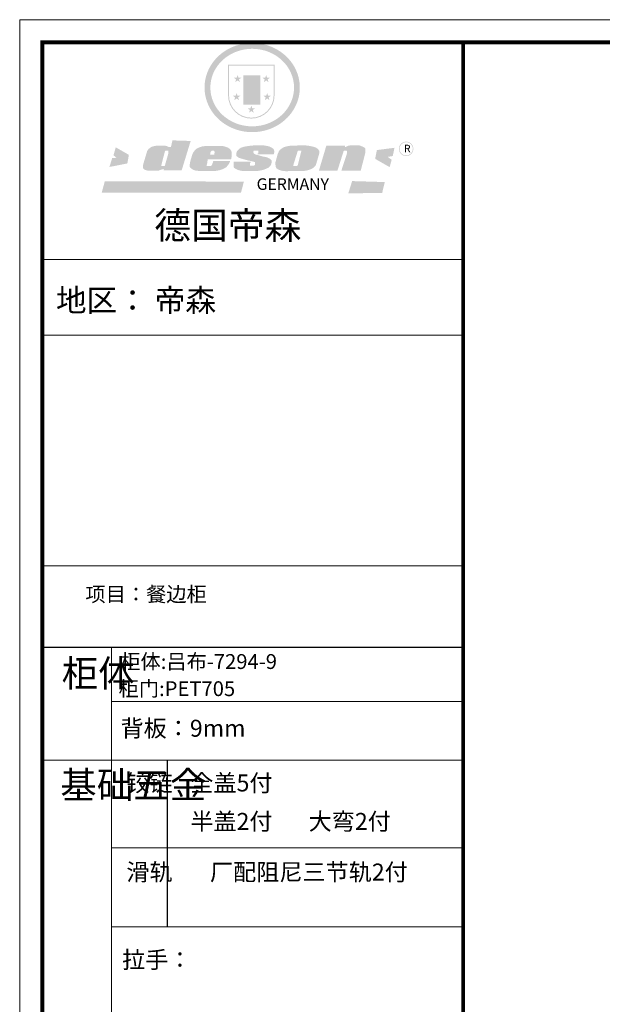
# Model space of a CAD drawing. Units: millimetres. Extents: x 58891 to 66083, y 113189 to 118639.
# Drawn here: x 58891 to 61005, y 115068 to 118639 of the extents above; entities that cross this region are included whole.
import ezdxf

# ---------------------------------------------------------------- set-up
doc = ezdxf.new("R2010")
doc.units = ezdxf.units.MM
doc.layers.add('01', color=7, linetype='Continuous')
doc.styles.get("Standard").update_dxf_attribs({"font": 'arial.ttf'})

# ---------------------------------------------------------------- blocks, each defined once
blk = doc.blocks.new('SAF')
h = blk.add_hatch(color=250)
h.dxf.hatch_style = 1
h.paths.add_polyline_path([(129249, 28065.7), (129000.5, 28065.7), (129000.5, 27902.8, 1), (129249, 27902.8)])
h.paths.add_polyline_path([(129243.8, 28060.6), (129243.8, 27902.8, -1), (129005.7, 27902.8), (129005.7, 28060.6)], flags=16)
h = blk.add_hatch(color=256)
h.paths.add_polyline_path([(129224.5, 27997), (129208.9, 27997), (129204.1, 28011.7), (129199.3, 27997), (129183.8, 27997), (129196.4, 27987.9), (129191.6, 27973.1), (129204.1, 27982.2), (129216.7, 27973.1), (129211.9, 27987.9)])
h.paths.add_polyline_path([(129229.6, 27900.8), (129214.1, 27900.8), (129209.3, 27915.5), (129204.5, 27900.8), (129189, 27900.8), (129201.5, 27891.7), (129196.7, 27876.9), (129209.3, 27886), (129221.8, 27876.9), (129217, 27891.7)])
h.paths.add_polyline_path([(129145.3, 27833.8), (129129.8, 27833.8), (129125, 27848.5), (129120.2, 27833.8), (129104.7, 27833.8), (129117.3, 27824.7), (129112.5, 27809.9), (129125, 27819), (129137.6, 27809.9), (129132.8, 27824.7)])
h.paths.add_polyline_path([(129066.4, 27900.8), (129050.9, 27900.8), (129046.1, 27915.5), (129041.3, 27900.8), (129025.8, 27900.8), (129038.3, 27891.7), (129033.6, 27876.9), (129046.1, 27886), (129058.7, 27876.9), (129053.9, 27891.7)])
h.paths.add_polyline_path([(129071.6, 27997), (129056.1, 27997), (129051.3, 28011.7), (129046.5, 27997), (129030.9, 27997), (129043.5, 27987.9), (129038.7, 27973.1), (129051.3, 27982.2), (129063.8, 27973.1), (129059, 27987.9)])
h = blk.add_hatch(color=250)
h.dxf.hatch_style = 1
h.paths.add_polyline_path([(129172.7, 28009.8), (129082.7, 28009.8), (129082.7, 27853.2), (129172.7, 27853.2)])
h.paths.add_polyline_path([(129165, 27861), (129090.4, 27861), (129090.4, 28002.1), (129165, 28002.1)], flags=16)
blk.add_hatch(color=256).paths.add_polyline_path([(129165, 28002.1), (129090.4, 28002.1), (129090.4, 27955.1), (129165, 27955.1)])
h = blk.add_hatch(color=1)
h.dxf.hatch_style = 1
h.paths.add_polyline_path([(129165, 27955.1), (129090.4, 27955.1), (129090.4, 27908), (129165, 27908)])
h = blk.add_hatch(color=2)
h.dxf.hatch_style = 1
h.paths.add_polyline_path([(129165, 27908), (129090.4, 27908), (129090.4, 27861), (129165, 27861)])
h = blk.add_hatch(color=157)
h.paths.add_polyline_path([(128800.7, 27659.2), (128703.6, 27662.3), (128695, 27626.4), (128688, 27626.3), (128686.9, 27626.3), (128685, 27626.7), (128683.6, 27627.2), (128682.2, 27627.7), (128679, 27629.3), (128676.7, 27630.5), (128673.2, 27631.6), (128668.7, 27632.8), (128664.9, 27633.6), (128657.5, 27634.3), (128653.3, 27634.7), (128651.3, 27634.9), (128648.4, 27634.9), (128645.8, 27634.8), (128642.4, 27634.9), (128634, 27634.8), (128630.9, 27634.8), (128628.7, 27634.8), (128627.4, 27634.8), (128625.1, 27634.7), (128623.1, 27634.6), (128621.5, 27634.5), (128620.7, 27634.5), (128619.6, 27634.2), (128617.7, 27633.9), (128615.9, 27633.6), (128611.6, 27632.7), (128606.4, 27631.6), (128603.3, 27630.8), (128602.3, 27630.6), (128601.4, 27630.4), (128600.7, 27630.2), (128599.7, 27630), (128598.8, 27629.7), (128597.9, 27629.5), (128597.8, 27629.5), (128597.4, 27629.4), (128597.3, 27629.4), (128597.1, 27629.3), (128596.7, 27629.2), (128596.3, 27629), (128595.8, 27628.8), (128595.2, 27628.6), (128594.9, 27628.5), (128594.5, 27628.4), (128593.9, 27628.1), (128592.9, 27627.7), (128591.9, 27627.4), (128591.4, 27627.2), (128591, 27627), (128590.5, 27626.8), (128590.1, 27626.6), (128589.6, 27626.3), (128589.3, 27626.1), (128589, 27625.9), (128588.6, 27625.7), (128588.2, 27625.4), (128587.8, 27625.1), (128587.4, 27624.8), (128586.9, 27624.5), (128586.7, 27624.4), (128586.5, 27624.3), (128586.3, 27624.1), (128586.1, 27624), (128585.8, 27623.8), (128585.3, 27623.5), (128584.8, 27623.1), (128584.1, 27622.6), (128583.3, 27622), (128582.6, 27621.5), (128582, 27621), (128581.5, 27620.7), (128581.1, 27620.4), (128580.6, 27620), (128580.3, 27619.8), (128580, 27619.5), (128579.5, 27619.2), (128579.1, 27618.9), (128578.6, 27618.6), (128578.1, 27618.2), (128577.6, 27617.8), (128577, 27617.3), (128576.2, 27616.6), (128575.7, 27616), (128575.3, 27615.5), (128575, 27615), (128574.4, 27614.3), (128573.9, 27613.7), (128573.3, 27612.9), (128572.7, 27612), (128571.9, 27610.9), (128571.2, 27609.7), (128570.6, 27608.8), (128569.8, 27607.6), (128568.9, 27606), (128568.1, 27604.4), (128567.5, 27602.6), (128546.9, 27533.4), (128545.6, 27527.5), (128545.6, 27524.2), (128545.2, 27519.3), (128545.6, 27514.9), (128548.2, 27511.8), (128552.9, 27506.6), (128557.3, 27504.3), (128565.9, 27501.9), (128574.2, 27500.6), (128586.2, 27500.6), (128596.1, 27500.6), (128631.3, 27501.3), (128642.8, 27506.2), (128649.7, 27507.8), (128656.9, 27509.4), (128656.2, 27501.8), (128752.5, 27501.8)])
h.paths.add_polyline_path([(128681.7, 27598.1), (128681.2, 27592), (128663.5, 27529.3), (128661.7, 27526.6), (128659.8, 27524.9), (128646.3, 27524.6), (128644.8, 27526.1), (128644.3, 27527.6), (128644.1, 27529.8), (128662.2, 27600.5), (128663.9, 27604), (128665.3, 27606.4), (128665.9, 27607), (128667, 27607.3), (128669.3, 27607.3), (128681.7, 27607.2), (128682, 27606.8), (128682, 27606.2)], flags=16)
h = blk.add_hatch(color=157)
h.dxf.hatch_style = 1
h.paths.add_polyline_path([(129913.2, 27617.2, 1), (129990.9, 27617.2, 1)])
h.paths.add_polyline_path([(129987.7, 27617.2, -1), (129916.4, 27617.2, -1)], flags=16)
h = blk.add_hatch(color=1)
h.dxf.hatch_style = 1
h.paths.add_polyline_path([(128470.6, 27584.9), (128400.4, 27625.3), (128388.3, 27582.4), (128404.8, 27569.6), (128381.4, 27567.7), (128366.7, 27520.3), (128462.4, 27539.1)])
h.paths.add_polyline_path([(129889.6, 27622.7), (129795.5, 27610.5), (129786.4, 27563.5), (129863.8, 27519.5), (129874.5, 27559), (129853.2, 27574.1), (129880.5, 27578.7)])
h.paths.add_polyline_path([(129837.8, 27439.7), (129663.3, 27444.9), (129643.2, 27380.1), (129823.6, 27380.8)])
h.paths.add_polyline_path([(129085.2, 27442.4), (128342, 27443.5), (128325.3, 27382.8), (129069.7, 27383.9)])
h = blk.add_hatch(color=157)
h.paths.add_polyline_path([(129018.2, 27605.1), (129015.3, 27609.8), (129010.4, 27615.9), (129005.8, 27619.5), (129001.3, 27622.7), (128996.4, 27624.8), (128988.4, 27627.5), (128981.4, 27629.9), (128976.6, 27631.1), (128970.2, 27631.9), (128887.3, 27632.6), (128879.3, 27632.1), (128870.6, 27631.1), (128862.9, 27629.8), (128856.1, 27628.1), (128849.3, 27625.8), (128843.4, 27623.4), (128838.1, 27621), (128833.8, 27618.7), (128829.6, 27615.7), (128825.4, 27611.8), (128821.4, 27607.2), (128818.6, 27603.4), (128815.2, 27598.5), (128812.2, 27593.9), (128810.5, 27589.8), (128798.7, 27551.2), (128796.4, 27538.4), (128795.2, 27528.7), (128795.4, 27523.3), (128795.7, 27521.9), (128796.1, 27520.7), (128796.6, 27519.4), (128797.9, 27517.8), (128799.4, 27516), (128801.9, 27513.9), (128805.3, 27511.5), (128808.7, 27509), (128814.8, 27505.1), (128820.1, 27503.2), (128828.3, 27500.7), (128838.8, 27499.8), (128849.2, 27498.8), (128861.5, 27498.2), (128925, 27498.4), (128936.8, 27499.7), (128944.1, 27500.9), (128951.1, 27502.2), (128959.3, 27504.2), (128968.6, 27507.3), (128975.4, 27510.6), (128980.3, 27512.9), (128985.7, 27515.6), (128990.4, 27519), (128994.4, 27523), (128999, 27528.8), (129003, 27534.1), (129005.7, 27538.6), (129009.1, 27545.4), (129011.8, 27552.7), (128921.5, 27552.7), (128919.9, 27544.8), (128917.1, 27539.7), (128915, 27532.3), (128912.3, 27528), (128906.7, 27525.2), (128893.2, 27524.9), (128886.3, 27525.7), (128886.6, 27530.3), (128889.4, 27541.7), (128891.9, 27561.8), (129016.9, 27561.8), (129019.3, 27574.1), (129020.4, 27582), (129020.3, 27589), (129019.8, 27595.8)])
h.paths.add_polyline_path([(128905.6, 27594.1), (128906.5, 27597.6), (128907.7, 27600.8), (128909.3, 27603.2), (128910.7, 27605.1), (128911.6, 27605.7), (128913.4, 27607.1), (128915.8, 27607.7), (128917.6, 27607.7), (128920.8, 27607.7), (128922.6, 27607.4), (128924.9, 27607), (128926.5, 27605.1), (128927.8, 27603.6), (128928, 27601.7), (128928.2, 27600.2), (128928.2, 27596.2), (128927.6, 27592.1), (128927.2, 27589.7), (128926.6, 27586.4), (128904.6, 27586.2), (128905.2, 27591.1)], flags=16)
h.paths.add_polyline_path([(129167.3, 27581.7), (129163.2, 27583), (129158.9, 27583.9), (129154.5, 27585), (129149.3, 27586.6), (129145, 27588.2), (129141.7, 27589.6), (129139, 27591.6), (129136.6, 27595.3), (129136.2, 27597.6), (129136.1, 27599.1), (129136.1, 27601.1), (129136.3, 27602.9), (129136.8, 27605), (129137.2, 27605.7), (129137.7, 27606.4), (129138.3, 27607.6), (129139.6, 27607.6), (129162.1, 27608), (129161.9, 27592.4), (129158.1, 27592.4), (129157.6, 27587.6), (129244.5, 27588.3), (129246, 27592), (129246.7, 27595.1), (129247.2, 27598.8), (129247.2, 27603.9), (129246.5, 27610.3), (129242.7, 27616.5), (129238.3, 27620.4), (129233.6, 27623.5), (129227, 27626.8), (129220.2, 27629.7), (129212.6, 27631.7), (129197.6, 27634.6), (129185.1, 27635.8), (129168.6, 27635.9), (129154.8, 27635.9), (129142.6, 27635.6), (129128.9, 27634.5), (129117.8, 27633.4), (129105.9, 27631.7), (129093.8, 27629.7), (129089.5, 27628.8), (129083.5, 27627.6), (129074.1, 27625), (129069.8, 27623.2), (129064.5, 27620.1), (129060.5, 27617.3), (129057, 27614.1), (129054.6, 27611.7), (129053.7, 27610.6), (129052.9, 27609.6), (129051.4, 27607.7), (129050.1, 27606.1), (129049.1, 27604.8), (129048.3, 27603.7), (129047.6, 27602), (129047, 27600.5), (129046, 27597.8), (129045.5, 27596.1), (129044.9, 27594.1), (129044.6, 27591.9), (129044.3, 27588.6), (129044.3, 27587.1), (129044.3, 27584.3), (129044.3, 27582.3), (129044.7, 27580.2), (129045.7, 27578.8), (129048, 27576.7), (129050.8, 27574.7), (129056.5, 27570.5), (129060.5, 27568.7), (129063, 27567.7), (129066.2, 27566.6), (129071.5, 27565.1), (129076.2, 27563.8), (129081.9, 27562), (129099.9, 27556.9), (129127, 27550.9), (129137.9, 27547.9), (129143, 27546.8), (129144.1, 27546), (129144.6, 27545.2), (129144.9, 27540.8), (129145, 27534.2), (129144.5, 27532.7), (129143.9, 27531.6), (129141, 27529.3), (129138.1, 27527), (129136.6, 27526.5), (129134.5, 27526.4), (129118.3, 27526.4), (129117.7, 27527.1), (129117.8, 27537.6), (129117.6, 27538.8), (129118.2, 27540.4), (129118.7, 27542.1), (129119, 27542.7), (129121.3, 27544.4), (129121.1, 27548.1), (129031.2, 27548.5), (129030.8, 27535.3), (129029.8, 27527.4), (129029.6, 27524.4), (129029.8, 27521.4), (129030.4, 27519), (129031.9, 27516.6), (129035.5, 27513.4), (129039.6, 27511.1), (129043.3, 27508.9), (129050.2, 27505.5), (129057.2, 27503.4), (129066.2, 27500.9), (129074.3, 27499.4), (129085, 27499), (129156.4, 27499), (129168.6, 27500.5), (129186.2, 27504), (129196.9, 27508), (129211.7, 27514.2), (129215.5, 27516), (129218.9, 27518.3), (129222.8, 27522.2), (129226.7, 27527.2), (129229.7, 27532.1), (129232.1, 27538.3), (129233.2, 27544.3), (129233.5, 27548.7), (129233.4, 27552), (129232.4, 27555.7), (129230.5, 27558.6), (129228, 27561), (129225.1, 27563.1), (129221.6, 27565.2), (129217.7, 27567.5), (129213.3, 27569.2), (129206.1, 27572.3), (129198.3, 27574.1), (129190.4, 27575.2), (129184.7, 27576.4), (129180.4, 27577.6), (129176.4, 27578.8), (129172.1, 27580.1)])
h.paths.add_polyline_path([(129467.5, 27527.5), (129470.5, 27533.4), (129485.7, 27585.3), (129488.9, 27597.3), (129488.9, 27602), (129487.3, 27606.8), (129484.7, 27611), (129482.8, 27613.9), (129479.9, 27617), (129476.8, 27619.3), (129473.4, 27621.4), (129467.4, 27624.4), (129461.5, 27626.7), (129450.5, 27629.9), (129436.5, 27632.5), (129427.2, 27633.9), (129415.6, 27635.4), (129402.2, 27636), (129342.7, 27634), (129333.9, 27633.9), (129321, 27631.8), (129312.7, 27630.1), (129304.6, 27627.7), (129297, 27625), (129287.5, 27619.2), (129281.4, 27614.3), (129276.2, 27609.7), (129272.8, 27605.2), (129269.2, 27597.5), (129265.8, 27590.2), (129253.7, 27545.4), (129253.7, 27534.5), (129254, 27530.1), (129254.6, 27524.3), (129255, 27521.1), (129256.4, 27517.8), (129258.2, 27514.9), (129260.4, 27512.4), (129263.9, 27509.7), (129267.8, 27507.2), (129273.6, 27504.6), (129277.2, 27503.2), (129281.8, 27501.7), (129286.6, 27500.6), (129290.8, 27499.7), (129295.5, 27499.3), (129302.1, 27498.4), (129308.2, 27497.7), (129315.5, 27497.8), (129404.5, 27499.1), (129410.7, 27499.7), (129417, 27500.7), (129422.3, 27502), (129429.7, 27503.9), (129440, 27507.2), (129446.4, 27509.9), (129452, 27513), (129456.8, 27516.2), (129460.8, 27519.5), (129464.4, 27523.2)])
h.paths.add_polyline_path([(129348.8, 27528.6), (129349, 27530), (129371.8, 27602.9), (129373.5, 27606.1), (129374.5, 27607.2), (129375.8, 27607.6), (129377.4, 27607.8), (129389.3, 27607.8), (129390.5, 27607.7), (129391.8, 27606.8), (129391.8, 27604.8), (129373.1, 27530.5), (129372, 27528.5), (129370.4, 27527.1), (129368, 27526.3), (129364.5, 27525.8), (129350.1, 27524.9), (129349.6, 27525.4), (129349.2, 27526.3), (129349, 27527.4)], flags=16)
h.paths.add_polyline_path([(129617.6, 27604.2), (129618.5, 27605.6), (129619.6, 27606.6), (129620.9, 27607.1), (129623.2, 27607.1), (129631.1, 27607.1), (129633.5, 27607), (129635.1, 27606.4), (129635.9, 27604.9), (129636.1, 27602.2), (129636.3, 27599), (129636.1, 27596), (129635.9, 27593.1), (129635, 27590.4), (129605.8, 27500.7), (129709.6, 27500.7), (129733.9, 27597.4), (129734.5, 27604.5), (129734.7, 27609.3), (129734.4, 27615.5), (129733.9, 27618.1), (129733, 27620.2), (129731.4, 27621.8), (129728.6, 27624.3), (129722, 27627.8), (129713.8, 27631.1), (129707.2, 27633.5), (129705.4, 27634.4), (129702.7, 27635.3), (129700.4, 27635.7), (129698.4, 27635.9), (129696.6, 27636), (129688.2, 27636), (129680.8, 27636.1), (129670.7, 27636.2), (129664.9, 27636.1), (129658.3, 27635.9), (129655.2, 27635.6), (129652.1, 27635.3), (129649.2, 27634.9), (129646.1, 27634.3), (129642.5, 27633.6), (129639.9, 27632.7), (129637.3, 27631.6), (129634.8, 27630.3), (129632.9, 27629.1), (129631, 27628), (129628.7, 27626), (129624.7, 27626.2), (129626, 27633.6), (129525.6, 27634.3), (129485.6, 27500), (129584.9, 27500.8)])
at = {"color": 157, "attachment_point": 1}
for s, insert, char_height, width in [('{\\fArial|b0|i0|c0|p34;R}', (129941.1, 27638.8), 39.537, 33.171), ('{\\fArial|b0|i0|c0|p34;GERMANY}', (129153, 27459.7), 61.776, 102919.526)]:
    blk.add_mtext(s, dxfattribs=dict(at, insert=insert, char_height=char_height, width=width))
blk = doc.blocks.new('AFERT')
h = blk.add_hatch(color=250)
h.dxf.hatch_style = 1
edge = h.paths.add_edge_path()
edge.add_spline(control_points=[(128874.9, 27944.3), (128874.9, 27937.6), (128875.2, 27930.9), (128876.7, 27913.3), (128878.6, 27902.3), (128883.8, 27880.9), (128887.2, 27870.3), (128895.5, 27849.7), (128900.4, 27839.7), (128911.7, 27820.5), (128918, 27811.2), (128931.9, 27793.6), (128939.6, 27785.3), (128955.9, 27769.8), (128964.6, 27762.5), (128983.1, 27749.2), (128992.8, 27743.2), (129012.9, 27732.4), (129023.4, 27727.6), (129044.9, 27719.5), (129055.9, 27716.1), (129078.4, 27710.8), (129089.8, 27708.9), (129112.8, 27706.5), (129124.4, 27706.1), (129147.5, 27706.6), (129159, 27707.6), (129181.9, 27711.1), (129193.2, 27713.6), (129215.3, 27720), (129226.2, 27723.9), (129247.2, 27733), (129257.4, 27738.3), (129275.3, 27749), (129283.1, 27754.4), (129298.1, 27765.8), (129305.3, 27772), (129318.8, 27785), (129325.2, 27791.9), (129337, 27806.3), (129342.5, 27813.8), (129352.6, 27829.5), (129357.1, 27837.6), (129366, 27855.8), (129370.1, 27866.1), (129376.7, 27887.1), (129379.3, 27897.8), (129382.8, 27919.5), (129383.8, 27930.5), (129384, 27950.6), (129383.6, 27959.9), (129381.7, 27976.6), (129380.4, 27984.2), (129377.2, 27999.1), (129375.2, 28006.5), (129370.4, 28021.1), (129367.7, 28028.3), (129361, 28043.5), (129356.9, 28051.4), (129347.8, 28066.9), (129342.8, 28074.4), (129331.9, 28088.7), (129326.1, 28095.6), (129313.6, 28108.7), (129307, 28115), (129290.8, 28128.7), (129280.8, 28135.9), (129259.9, 28149), (129248.9, 28154.8), (129228.2, 28163.8), (129218.6, 28167.4), (129196.7, 28174.1), (129184.3, 28177), (129161.3, 28180.6), (129150.8, 28181.7), (129127.5, 28182.6), (129114.7, 28182.2), (129091.6, 28179.9), (129081.1, 28178.2), (129058.5, 28173.2), (129046.4, 28169.6), (129023.3, 28161), (129012.3, 28155.9), (128992.8, 28145.4), (128984.3, 28140.1), (128966.3, 28127.4), (128957, 28119.8), (128939.7, 28103.5), (128931.7, 28094.7), (128917.1, 28076.2), (128910.5, 28066.4), (128900.1, 28048), (128895.9, 28039.6), (128888.1, 28020.9), (128884.6, 28010.5), (128879.2, 27989.4), (128877.3, 27978.7), (128875.3, 27960.1), (128874.9, 27952.2), (128874.9, 27944.3)], knot_values=[0, 0, 0, 0, 0.08344, 0.08344, 0.221011, 0.221011, 0.358582, 0.358582, 0.496153, 0.496153, 0.633724, 0.633724, 0.771295, 0.771295, 0.908866, 0.908866, 1.046437, 1.046437, 1.184008, 1.184008, 1.321579, 1.321579, 1.45915, 1.45915, 1.596721, 1.596721, 1.734292, 1.734292, 1.871863, 1.871863, 2.009434, 2.009434, 2.147005, 2.147005, 2.261445, 2.261445, 2.375884, 2.375884, 2.490324, 2.490324, 2.604764, 2.604764, 2.719204, 2.719204, 2.856038, 2.856038, 2.992873, 2.992873, 3.129708, 3.129708, 3.244736, 3.244736, 3.340002, 3.340002, 3.435269, 3.435269, 3.530535, 3.530535, 3.641049, 3.641049, 3.751563, 3.751563, 3.862077, 3.862077, 3.972591, 3.972591, 4.120868, 4.120868, 4.269951, 4.269951, 4.392246, 4.392246, 4.543829, 4.543829, 4.669237, 4.669237, 4.820987, 4.820987, 4.946437, 4.946437, 5.096748, 5.096748, 5.242147, 5.242147, 5.36333, 5.36333, 5.508179, 5.508179, 5.653028, 5.653028, 5.797877, 5.797877, 5.914044, 5.914044, 6.049342, 6.049342, 6.184641, 6.184641, 6.283185, 6.283185, 6.283185, 6.283185], degree=3, periodic=0)
edge = h.paths.add_edge_path(flags=16)
edge.add_ellipse((129129.4, 27944.3), major_axis=(-223.6, 0), ratio=0.926136, start_angle=0, end_angle=360)
blk.add_blockref('SAF', (0, 0))

msp = doc.modelspace()

# ---------------------------------------------------------------- linework, layer by layer
at = {"color": 0, "linetype": 'ByBlock', "lineweight": 9}
for p, q in [((60500.8, 117769.3), (58973.3, 117769.3)), ((60369.2, 117769.3), (58973.3, 117769.3)), ((60369.2, 117769.3), (58973.3, 117769.3)), ((60500.8, 117494.5), (58973.3, 117494.5)), ((60500.8, 116658.6), (58973.3, 116658.6)), ((59224.6, 116362.2), (59224.6, 113719.7)), ((60500.8, 116165.5), (59224.6, 116165.5)), ((60500.8, 115953.9), (58973.3, 115953.9)), ((60500.8, 115635.1), (59224.6, 115635.1)), ((60500.8, 115348.9), (59224.6, 115348.9))]:
    msp.add_line(p, q, dxfattribs=at)
at = {"color": 0, "linetype": 'ByBlock', "ltscale": 3}
msp.add_line((59425.7, 115953.9), (59425.7, 115348.9), dxfattribs=at)
at = {"color": 0, "linetype": 'ByBlock', "lineweight": 9}
msp.add_lwpolyline([(66082.8, 113189.1), (58891, 113189.1), (58891, 118639.1), (66082.8, 118639.1)], close=True, dxfattribs=at)
msp.add_lwpolyline([(66082.8, 113189.1), (58891, 113189.1), (58891, 118639.1), (66082.8, 118639.1)], close=True, dxfattribs=at)
msp.add_lwpolyline([(66082.8, 113189.1), (58891, 113189.1), (58891, 118639.1), (66082.8, 118639.1)], close=True, dxfattribs=at)
at = {"color": 0, "linetype": 'ByBlock', "lineweight": 9, "const_width": 13.6}
msp.add_lwpolyline([(66000.7, 113271.2), (58973.3, 113271.2), (58973.3, 118557), (66000.7, 118557)], close=True, dxfattribs=at)
msp.add_lwpolyline([(66000.7, 113271.2), (58973.3, 113271.2), (58973.3, 118557), (66000.7, 118557)], close=True, dxfattribs=at)
msp.add_lwpolyline([(66000.7, 113271.2), (58973.3, 113271.2), (58973.3, 118557), (66000.7, 118557)], close=True, dxfattribs=at)
msp.add_lwpolyline([(60500.8, 118557), (60500.8, 113271.2)], dxfattribs=at)
at = {"layer": '01', "linetype": 'ByBlock'}
msp.add_line((60500.8, 116362.2), (58973.3, 116362.2), dxfattribs=at)

# ---------------------------------------------------------------- block references
at = {"linetype": 'ByBlock', "lineweight": 9, "xscale": 0.6792545714393918, "yscale": 0.6792545714393918, "zscale": 0.6792545714393918}
msp.add_blockref('AFERT', (-27976.9, 99411.6), dxfattribs=at)

# ---------------------------------------------------------------- texts
at = {"color": 0, "linetype": 'ByBlock', "lineweight": 9, "attachment_point": 1}
for s, insert, char_height, width in [('{\\fSimSun|b0|i0|c134|p54;德国帝森}', (59379.4, 117941.9), 97.813, 1232.267), ('{\\fSimSun|b0|i0|c134|p54;地区：\\fFangSong_GB2312|b0|i0|c134|p50; \\fSimSun|b0|i0|c134|p54;帝森}', (59022.7, 117662), 81.511, 1718.838), ('{\\fSimSun|b0|i0|c134|p54;项目：餐边柜}', (59129.6, 116582.1), 53.797, 673.063), ('{\\fSimSun|b0|i0|c134|p54;柜体}', (59043.5, 116317), 97.147, 66.406), ('{\\fSimSun|b0|i0|c134|p54;柜体:吕布-7294-9}', (59256.2, 116337.9), 53.797, 673.063), ('{\\fSimSun|b0|i0|c134|p54;柜门:PET705}', (59250, 116239.5), 53.797, 673.063), ('{\\fSimSun|b0|i0|c134|p54;背板：9mm}', (59257, 116099.9), 61.512, 474.473), ('{\\fSimSun|b0|i0|c134|p54;^I基础五金}', (59038.3, 115911.8), 97.147, 66.406), ('{\\fSimSun|b0|i0|c134|p54;铰链}', (59278.2, 115901.5), 61.526, 66.406), ('{\\fSimSun|b0|i0|c134|p54;全盖5付}', (59510.3, 115901.5), 61.526, 466.394), ('{\\fSimSun|b0|i0|c134|p54;半盖2付}', (59510.3, 115761.9), 61.526, 466.394), ('{\\fSimSun|b0|i0|c134|p54;大弯2付}', (59939.7, 115761.9), 61.526, 466.394), ('{\\fSimSun|b0|i0|c134|p54;滑轨}', (59278.2, 115578.3), 61.526, 66.406), ('{\\fSimSun|b0|i0|c134|p54;厂配阻尼三节轨2付}', (59581.5, 115578.3), 61.526, 791.32), ('{\\fSimSun|b0|i0|c134|p54;拉手：}', (59262.8, 115260.3), 61.512, 1025.212)]:
    msp.add_mtext(s, dxfattribs=dict(at, insert=insert, char_height=char_height, width=width))

doc.saveas('drawing.dxf')
